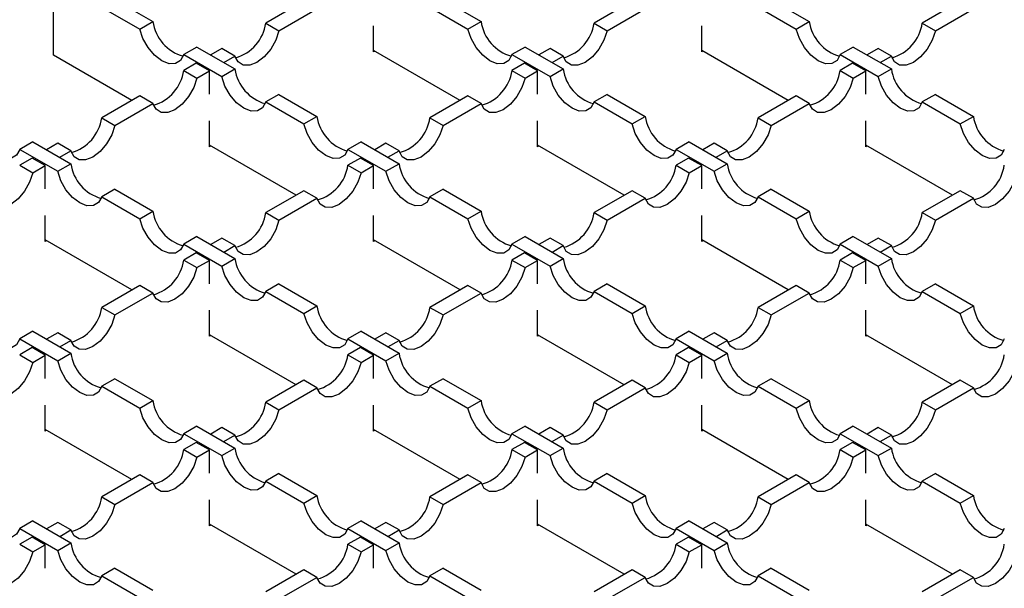
# Model space of a CAD drawing. Units: millimetres. Extents: x 0 to 420, y 0 to 297.
# Drawn here: x 254 to 280, y 142 to 157 of the extents above; entities that cross this region are included whole.
import ezdxf

# ---------------------------------------------------------------- set-up
doc = ezdxf.new("R2010")
doc.units = ezdxf.units.MM

msp = doc.modelspace()

# ---------------------------------------------------------------- linework, layer by layer
at = {"color": 7, "linetype": 'Continuous', "lineweight": 25}
for p, q in [((255.1763, 158.3585), (257.5002, 157.017)), ((254.8227, 156.1131), (254.8227, 158.1544)), ((254.8227, 158.1544), (257.1466, 156.8129)), ((261.566, 157.5672), (260.5422, 156.9761)), ((265.3152, 157.608), (266.339, 157.017)), ((270.4049, 157.5672), (269.381, 156.9761)), ((274.154, 157.608), (275.1778, 157.017)), ((279.2437, 157.5672), (278.2199, 156.9761)), ((260.8957, 156.772), (261.9196, 157.3631)), ((264.9616, 157.4039), (265.9855, 156.8129)), ((269.7346, 156.772), (270.7584, 157.3631)), ((273.8004, 157.4039), (274.8243, 156.8129)), ((278.5734, 156.772), (279.5973, 157.3631)), ((257.1466, 156.8129), (257.5002, 157.017)), ((265.9855, 156.8129), (266.339, 157.017)), ((274.8243, 156.8129), (275.1778, 157.017)), ((260.5422, 156.9761), (260.8957, 156.772)), ((263.4406, 156.1998), (263.4406, 156.8997)), ((269.381, 156.9761), (269.7346, 156.772)), ((272.2794, 156.1998), (272.2794, 156.8997)), ((278.2199, 156.9761), (278.5734, 156.772)), ((258.686, 156.3324), (258.3325, 156.1283)), ((258.686, 156.3324), (259.7099, 155.7413)), ((259.3563, 156.2915), (259.0565, 156.1185)), ((259.7099, 156.0874), (259.3563, 156.2915)), ((265.7738, 154.8937), (263.4406, 156.2406)), ((263.476, 156.2202), (263.4406, 156.1998)), ((267.5249, 156.3324), (267.1713, 156.1283)), ((267.5249, 156.3324), (268.5487, 155.7413)), ((268.1952, 156.2915), (267.8954, 156.1185)), ((268.5487, 156.0874), (268.1952, 156.2915)), ((274.6126, 154.8937), (272.2794, 156.2406)), ((272.3148, 156.2202), (272.2794, 156.1998)), ((276.3637, 156.3324), (276.0101, 156.1283)), ((276.3637, 156.3324), (277.3876, 155.7413)), ((277.034, 156.2915), (276.7342, 156.1185)), ((277.3876, 156.0874), (277.034, 156.2915)), ((256.9349, 154.8937), (254.8227, 156.1131)), ((258.3325, 156.1283), (259.3563, 155.5372)), ((259.4101, 155.9144), (259.7099, 156.0874)), ((267.1713, 156.1283), (268.1952, 155.5372)), ((268.2489, 155.9144), (268.5487, 156.0874)), ((276.0101, 156.1283), (277.034, 155.5372)), ((277.0878, 155.9144), (277.3876, 156.0874)), ((258.6676, 155.894), (258.3325, 155.7005)), ((258.3325, 155.7005), (258.686, 155.4964)), ((259.0212, 155.6899), (258.6676, 155.894)), ((258.686, 155.4964), (259.0212, 155.6899)), ((259.0212, 155.0614), (259.0212, 155.6899)), ((259.3563, 155.5372), (259.7099, 155.7413)), ((267.5065, 155.894), (267.1713, 155.7005)), ((267.1713, 155.7005), (267.5249, 155.4964)), ((267.86, 155.6899), (267.5065, 155.894)), ((267.5249, 155.4964), (267.86, 155.6899)), ((267.86, 155.0614), (267.86, 155.6899)), ((268.1952, 155.5372), (268.5487, 155.7413)), ((276.3453, 155.894), (276.0101, 155.7005)), ((276.0101, 155.7005), (276.3637, 155.4964)), ((276.6989, 155.6899), (276.3453, 155.894)), ((276.3637, 155.4964), (276.6989, 155.6899)), ((276.6989, 155.0614), (276.6989, 155.6899)), ((277.034, 155.5372), (277.3876, 155.7413)), ((257.1466, 155.0159), (256.1228, 154.4249)), ((257.5002, 154.8118), (257.1466, 155.0159)), ((260.8957, 155.0567), (260.5422, 154.8526)), ((260.8957, 155.0567), (261.9196, 154.4657)), ((265.9855, 155.0159), (264.9616, 154.4249)), ((266.339, 154.8118), (265.9855, 155.0159)), ((269.7346, 155.0567), (269.381, 154.8526)), ((269.7346, 155.0567), (270.7584, 154.4657)), ((274.8243, 155.0159), (273.8004, 154.4249)), ((275.1778, 154.8118), (274.8243, 155.0159)), ((278.5734, 155.0567), (278.2199, 154.8526)), ((278.5734, 155.0567), (279.5973, 154.4657)), ((256.4763, 154.2207), (257.5002, 154.8118)), ((260.5422, 154.8526), (261.566, 154.2616)), ((265.3152, 154.2207), (266.339, 154.8118)), ((269.381, 154.8526), (270.4049, 154.2616)), ((274.154, 154.2207), (275.1778, 154.8118)), ((278.2199, 154.8526), (279.2437, 154.2616)), ((256.1228, 154.4249), (256.4763, 154.2207)), ((259.0212, 153.6485), (259.0212, 154.3484)), ((261.566, 154.2616), (261.9196, 154.4657)), ((264.9616, 154.4249), (265.3152, 154.2207)), ((267.86, 153.6485), (267.86, 154.3484)), ((270.4049, 154.2616), (270.7584, 154.4657)), ((273.8004, 154.4249), (274.154, 154.2207)), ((276.6989, 153.6485), (276.6989, 154.3484)), ((279.2437, 154.2616), (279.5973, 154.4657)), ((254.2666, 153.7811), (253.9131, 153.577)), ((253.9131, 153.577), (254.9369, 152.9859)), ((254.2666, 153.7811), (255.2905, 153.19)), ((254.9369, 153.7403), (254.6371, 153.5672)), ((255.2905, 153.5362), (254.9369, 153.7403)), ((254.9907, 153.3631), (255.2905, 153.5362)), ((261.3544, 152.3424), (259.0212, 153.6893)), ((259.0565, 153.6689), (259.0212, 153.6485)), ((263.1055, 153.7811), (262.7519, 153.577)), ((262.7519, 153.577), (263.7758, 152.9859)), ((263.1055, 153.7811), (264.1293, 153.19)), ((263.7758, 153.7403), (263.476, 153.5672)), ((264.1293, 153.5362), (263.7758, 153.7403)), ((263.8295, 153.3631), (264.1293, 153.5362)), ((270.1932, 152.3424), (267.86, 153.6893)), ((267.8954, 153.6689), (267.86, 153.6485)), ((271.9443, 153.7811), (271.5907, 153.577)), ((271.5907, 153.577), (272.6146, 152.9859)), ((271.9443, 153.7811), (272.9681, 153.19)), ((272.6146, 153.7403), (272.3148, 153.5672)), ((272.9681, 153.5362), (272.6146, 153.7403)), ((272.6684, 153.3631), (272.9681, 153.5362)), ((279.032, 152.3424), (276.6989, 153.6893)), ((276.7342, 153.6689), (276.6989, 153.6485)), ((254.2482, 153.3427), (253.9131, 153.1492)), ((254.6018, 153.1386), (254.2482, 153.3427)), ((263.087, 153.3427), (262.7519, 153.1492)), ((263.4406, 153.1386), (263.087, 153.3427)), ((271.9259, 153.3427), (271.5907, 153.1492)), ((272.2794, 153.1386), (271.9259, 153.3427)), ((253.9131, 153.1492), (254.2666, 152.9451)), ((254.2666, 152.9451), (254.6018, 153.1386)), ((254.6018, 152.5101), (254.6018, 153.1386)), ((254.9369, 152.9859), (255.2905, 153.19)), ((262.7519, 153.1492), (263.1055, 152.9451)), ((263.1055, 152.9451), (263.4406, 153.1386)), ((263.4406, 152.5101), (263.4406, 153.1386)), ((263.7758, 152.9859), (264.1293, 153.19)), ((271.5907, 153.1492), (271.9443, 152.9451)), ((271.9443, 152.9451), (272.2794, 153.1386)), ((272.2794, 152.5101), (272.2794, 153.1386)), ((272.6146, 152.9859), (272.9681, 153.19)), ((256.4763, 152.5055), (256.1228, 152.3014)), ((256.4763, 152.5055), (257.5002, 151.9144)), ((265.3152, 152.5055), (264.9616, 152.3014)), ((265.3152, 152.5055), (266.339, 151.9144)), ((274.154, 152.5055), (273.8004, 152.3014)), ((274.154, 152.5055), (275.1778, 151.9144)), ((256.1228, 152.3014), (257.1466, 151.7103)), ((261.566, 152.4646), (260.5422, 151.8736)), ((260.8957, 151.6695), (261.9196, 152.2605)), ((261.9196, 152.2605), (261.566, 152.4646)), ((264.9616, 152.3014), (265.9855, 151.7103)), ((270.4049, 152.4646), (269.381, 151.8736)), ((269.7346, 151.6695), (270.7584, 152.2605)), ((270.7584, 152.2605), (270.4049, 152.4646)), ((273.8004, 152.3014), (274.8243, 151.7103)), ((279.2437, 152.4646), (278.2199, 151.8736)), ((278.5734, 151.6695), (279.5973, 152.2605)), ((279.5973, 152.2605), (279.2437, 152.4646)), ((254.6018, 151.0972), (254.6018, 151.7972)), ((257.1466, 151.7103), (257.5002, 151.9144)), ((260.5422, 151.8736), (260.8957, 151.6695)), ((263.4406, 151.0972), (263.4406, 151.7972)), ((265.9855, 151.7103), (266.339, 151.9144)), ((269.381, 151.8736), (269.7346, 151.6695)), ((272.2794, 151.0972), (272.2794, 151.7972)), ((274.8243, 151.7103), (275.1778, 151.9144)), ((278.2199, 151.8736), (278.5734, 151.6695)), ((258.686, 151.2298), (258.3325, 151.0257)), ((258.686, 151.2298), (259.7099, 150.6388)), ((259.3563, 151.189), (259.0565, 151.0159)), ((259.7099, 150.9849), (259.3563, 151.189)), ((267.5249, 151.2298), (267.1713, 151.0257)), ((267.5249, 151.2298), (268.5487, 150.6388)), ((268.1952, 151.189), (267.8954, 151.0159)), ((268.5487, 150.9849), (268.1952, 151.189)), ((276.3637, 151.2298), (276.0101, 151.0257)), ((276.3637, 151.2298), (277.3876, 150.6388)), ((277.034, 151.189), (276.7342, 151.0159)), ((277.3876, 150.9849), (277.034, 151.189)), ((256.9349, 149.7912), (254.6018, 151.1381)), ((254.6371, 151.1177), (254.6018, 151.0972)), ((258.3325, 151.0257), (259.3563, 150.4347)), ((259.4101, 150.8118), (259.7099, 150.9849)), ((265.7738, 149.7912), (263.4406, 151.1381)), ((263.476, 151.1177), (263.4406, 151.0972)), ((267.1713, 151.0257), (268.1952, 150.4347)), ((268.2489, 150.8118), (268.5487, 150.9849)), ((274.6126, 149.7912), (272.2794, 151.1381)), ((272.3148, 151.1177), (272.2794, 151.0972)), ((276.0101, 151.0257), (277.034, 150.4347)), ((277.0878, 150.8118), (277.3876, 150.9849)), ((258.6676, 150.7914), (258.3325, 150.5979)), ((259.0212, 150.5873), (258.6676, 150.7914)), ((259.3563, 150.4347), (259.7099, 150.6388)), ((267.5065, 150.7914), (267.1713, 150.5979)), ((267.86, 150.5873), (267.5065, 150.7914)), ((268.1952, 150.4347), (268.5487, 150.6388)), ((276.3453, 150.7914), (276.0101, 150.5979)), ((276.6989, 150.5873), (276.3453, 150.7914)), ((277.034, 150.4347), (277.3876, 150.6388)), ((258.3325, 150.5979), (258.686, 150.3938)), ((258.686, 150.3938), (259.0212, 150.5873)), ((259.0212, 149.9588), (259.0212, 150.5873)), ((267.1713, 150.5979), (267.5249, 150.3938)), ((267.5249, 150.3938), (267.86, 150.5873)), ((267.86, 149.9588), (267.86, 150.5873)), ((276.0101, 150.5979), (276.3637, 150.3938)), ((276.3637, 150.3938), (276.6989, 150.5873)), ((276.6989, 149.9588), (276.6989, 150.5873)), ((257.1466, 149.9134), (256.1228, 149.3223)), ((257.5002, 149.7093), (257.1466, 149.9134)), ((260.8957, 149.9542), (260.5422, 149.7501)), ((260.8957, 149.9542), (261.9196, 149.3631)), ((265.9855, 149.9134), (264.9616, 149.3223)), ((266.339, 149.7093), (265.9855, 149.9134)), ((269.7346, 149.9542), (269.381, 149.7501)), ((269.7346, 149.9542), (270.7584, 149.3631)), ((274.8243, 149.9134), (273.8004, 149.3223)), ((275.1778, 149.7093), (274.8243, 149.9134)), ((278.5734, 149.9542), (278.2199, 149.7501)), ((278.5734, 149.9542), (279.5973, 149.3631)), ((256.4763, 149.1182), (257.5002, 149.7093)), ((260.5422, 149.7501), (261.566, 149.159)), ((265.3152, 149.1182), (266.339, 149.7093)), ((269.381, 149.7501), (270.4049, 149.159)), ((274.154, 149.1182), (275.1778, 149.7093)), ((278.2199, 149.7501), (279.2437, 149.159)), ((256.1228, 149.3223), (256.4763, 149.1182)), ((261.566, 149.159), (261.9196, 149.3631)), ((264.9616, 149.3223), (265.3152, 149.1182)), ((270.4049, 149.159), (270.7584, 149.3631)), ((273.8004, 149.3223), (274.154, 149.1182)), ((279.2437, 149.159), (279.5973, 149.3631)), ((259.0212, 148.546), (259.0212, 149.2459)), ((267.86, 148.546), (267.86, 149.2459)), ((276.6989, 148.546), (276.6989, 149.2459)), ((254.2666, 148.6785), (253.9131, 148.4744)), ((254.2666, 148.6785), (255.2905, 148.0875)), ((254.9369, 148.6377), (254.6371, 148.4647)), ((255.2905, 148.4336), (254.9369, 148.6377)), ((261.3544, 147.2399), (259.0212, 148.5868)), ((259.0565, 148.5664), (259.0212, 148.546)), ((263.1055, 148.6785), (262.7519, 148.4744)), ((263.1055, 148.6785), (264.1293, 148.0875)), ((263.7758, 148.6377), (263.476, 148.4647)), ((264.1293, 148.4336), (263.7758, 148.6377)), ((270.1932, 147.2399), (267.86, 148.5868)), ((267.8954, 148.5664), (267.86, 148.546)), ((271.9443, 148.6785), (271.5907, 148.4744)), ((271.9443, 148.6785), (272.9681, 148.0875)), ((272.6146, 148.6377), (272.3148, 148.4647)), ((272.9681, 148.4336), (272.6146, 148.6377)), ((279.032, 147.2399), (276.6989, 148.5868)), ((276.7342, 148.5664), (276.6989, 148.546)), ((253.9131, 148.4744), (254.9369, 147.8834)), ((254.2482, 148.2401), (253.9131, 148.0467)), ((254.6018, 148.036), (254.2482, 148.2401)), ((254.9907, 148.2606), (255.2905, 148.4336)), ((262.7519, 148.4744), (263.7758, 147.8834)), ((263.087, 148.2401), (262.7519, 148.0467)), ((263.4406, 148.036), (263.087, 148.2401)), ((263.8295, 148.2606), (264.1293, 148.4336)), ((271.5907, 148.4744), (272.6146, 147.8834)), ((271.9259, 148.2401), (271.5907, 148.0467)), ((272.2794, 148.036), (271.9259, 148.2401)), ((272.6684, 148.2606), (272.9681, 148.4336)), ((253.9131, 148.0467), (254.2666, 147.8426)), ((254.2666, 147.8426), (254.6018, 148.036)), ((254.6018, 147.4076), (254.6018, 148.036)), ((254.9369, 147.8834), (255.2905, 148.0875)), ((262.7519, 148.0467), (263.1055, 147.8426)), ((263.1055, 147.8426), (263.4406, 148.036)), ((263.4406, 147.4076), (263.4406, 148.036)), ((263.7758, 147.8834), (264.1293, 148.0875)), ((271.5907, 148.0467), (271.9443, 147.8426)), ((271.9443, 147.8426), (272.2794, 148.036)), ((272.2794, 147.4076), (272.2794, 148.036)), ((272.6146, 147.8834), (272.9681, 148.0875)), ((256.4763, 147.4029), (256.1228, 147.1988)), ((256.1228, 147.1988), (257.1466, 146.6077)), ((256.4763, 147.4029), (257.5002, 146.8119)), ((261.566, 147.3621), (260.5422, 146.771)), ((261.9196, 147.158), (261.566, 147.3621)), ((265.3152, 147.4029), (264.9616, 147.1988)), ((264.9616, 147.1988), (265.9855, 146.6077)), ((265.3152, 147.4029), (266.339, 146.8119)), ((270.4049, 147.3621), (269.381, 146.771)), ((270.7584, 147.158), (270.4049, 147.3621)), ((274.154, 147.4029), (273.8004, 147.1988)), ((273.8004, 147.1988), (274.8243, 146.6077)), ((274.154, 147.4029), (275.1778, 146.8119)), ((279.2437, 147.3621), (278.2199, 146.771)), ((279.5973, 147.158), (279.2437, 147.3621)), ((260.8957, 146.5669), (261.9196, 147.158)), ((269.7346, 146.5669), (270.7584, 147.158)), ((278.5734, 146.5669), (279.5973, 147.158)), ((254.6018, 145.9947), (254.6018, 146.6946)), ((257.1466, 146.6077), (257.5002, 146.8119)), ((260.5422, 146.771), (260.8957, 146.5669)), ((263.4406, 145.9947), (263.4406, 146.6946)), ((265.9855, 146.6077), (266.339, 146.8119)), ((269.381, 146.771), (269.7346, 146.5669)), ((272.2794, 145.9947), (272.2794, 146.6946)), ((274.8243, 146.6077), (275.1778, 146.8119)), ((278.2199, 146.771), (278.5734, 146.5669)), ((258.686, 146.1273), (258.3325, 145.9232)), ((258.686, 146.1273), (259.7099, 145.5362)), ((267.5249, 146.1273), (267.1713, 145.9232)), ((267.5249, 146.1273), (268.5487, 145.5362)), ((276.3637, 146.1273), (276.0101, 145.9232)), ((276.3637, 146.1273), (277.3876, 145.5362)), ((256.9349, 144.6886), (254.6018, 146.0355)), ((254.6371, 146.0151), (254.6018, 145.9947)), ((258.3325, 145.9232), (259.3563, 145.3321)), ((259.3563, 146.0864), (259.0565, 145.9134)), ((259.7099, 145.8823), (259.3563, 146.0864)), ((259.4101, 145.7093), (259.7099, 145.8823)), ((265.7738, 144.6886), (263.4406, 146.0355)), ((263.476, 146.0151), (263.4406, 145.9947)), ((267.1713, 145.9232), (268.1952, 145.3321)), ((268.1952, 146.0864), (267.8954, 145.9134)), ((268.5487, 145.8823), (268.1952, 146.0864)), ((268.2489, 145.7093), (268.5487, 145.8823)), ((274.6126, 144.6886), (272.2794, 146.0355)), ((272.3148, 146.0151), (272.2794, 145.9947)), ((276.0101, 145.9232), (277.034, 145.3321)), ((277.034, 146.0864), (276.7342, 145.9134)), ((277.3876, 145.8823), (277.034, 146.0864)), ((277.0878, 145.7093), (277.3876, 145.8823)), ((258.6676, 145.6889), (258.3325, 145.4954)), ((259.0212, 145.4848), (258.6676, 145.6889)), ((267.5065, 145.6889), (267.1713, 145.4954)), ((267.86, 145.4848), (267.5065, 145.6889)), ((276.3453, 145.6889), (276.0101, 145.4954)), ((276.6989, 145.4848), (276.3453, 145.6889)), ((258.3325, 145.4954), (258.686, 145.2913)), ((258.686, 145.2913), (259.0212, 145.4848)), ((259.0212, 144.8563), (259.0212, 145.4848)), ((259.3563, 145.3321), (259.7099, 145.5362)), ((267.1713, 145.4954), (267.5249, 145.2913)), ((267.5249, 145.2913), (267.86, 145.4848)), ((267.86, 144.8563), (267.86, 145.4848)), ((268.1952, 145.3321), (268.5487, 145.5362)), ((276.0101, 145.4954), (276.3637, 145.2913)), ((276.3637, 145.2913), (276.6989, 145.4848)), ((276.6989, 144.8563), (276.6989, 145.4848)), ((277.034, 145.3321), (277.3876, 145.5362)), ((257.1466, 144.8108), (256.1228, 144.2197)), ((257.5002, 144.6067), (257.1466, 144.8108)), ((260.8957, 144.8516), (260.5422, 144.6475)), ((260.8957, 144.8516), (261.9196, 144.2606)), ((265.9855, 144.8108), (264.9616, 144.2197)), ((266.339, 144.6067), (265.9855, 144.8108)), ((269.7346, 144.8516), (269.381, 144.6475)), ((269.7346, 144.8516), (270.7584, 144.2606)), ((274.8243, 144.8108), (273.8004, 144.2197)), ((275.1778, 144.6067), (274.8243, 144.8108)), ((278.5734, 144.8516), (278.2199, 144.6475)), ((278.5734, 144.8516), (279.5973, 144.2606)), ((256.4763, 144.0156), (257.5002, 144.6067)), ((260.5422, 144.6475), (261.566, 144.0565)), ((265.3152, 144.0156), (266.339, 144.6067)), ((269.381, 144.6475), (270.4049, 144.0565)), ((274.154, 144.0156), (275.1778, 144.6067)), ((278.2199, 144.6475), (279.2437, 144.0565)), ((261.566, 144.0565), (261.9196, 144.2606)), ((270.4049, 144.0565), (270.7584, 144.2606)), ((279.2437, 144.0565), (279.5973, 144.2606)), ((256.1228, 144.2197), (256.4763, 144.0156)), ((259.0212, 143.4434), (259.0212, 144.1433)), ((264.9616, 144.2197), (265.3152, 144.0156)), ((267.86, 143.4434), (267.86, 144.1433)), ((273.8004, 144.2197), (274.154, 144.0156)), ((276.6989, 143.4434), (276.6989, 144.1433)), ((254.2666, 143.576), (253.9131, 143.3719)), ((254.2666, 143.576), (255.2905, 142.9849)), ((254.9369, 143.5352), (254.6371, 143.3621)), ((255.2905, 143.3311), (254.9369, 143.5352)), ((261.3544, 142.1373), (259.0212, 143.4842)), ((259.0565, 143.4638), (259.0212, 143.4434)), ((263.1055, 143.576), (262.7519, 143.3719)), ((263.1055, 143.576), (264.1293, 142.9849)), ((263.7758, 143.5352), (263.476, 143.3621)), ((264.1293, 143.3311), (263.7758, 143.5352)), ((270.1932, 142.1373), (267.86, 143.4842)), ((267.8954, 143.4638), (267.86, 143.4434)), ((271.9443, 143.576), (271.5907, 143.3719)), ((271.9443, 143.576), (272.9681, 142.9849)), ((272.6146, 143.5352), (272.3148, 143.3621)), ((272.9681, 143.3311), (272.6146, 143.5352)), ((279.032, 142.1373), (276.6989, 143.4842)), ((276.7342, 143.4638), (276.6989, 143.4434)), ((253.9131, 143.3719), (254.9369, 142.7808)), ((254.9907, 143.158), (255.2905, 143.3311)), ((262.7519, 143.3719), (263.7758, 142.7808)), ((263.8295, 143.158), (264.1293, 143.3311)), ((271.5907, 143.3719), (272.6146, 142.7808)), ((272.6684, 143.158), (272.9681, 143.3311)), ((254.2482, 143.1376), (253.9131, 142.9441)), ((253.9131, 142.9441), (254.2666, 142.74)), ((254.6018, 142.9335), (254.2482, 143.1376)), ((254.2666, 142.74), (254.6018, 142.9335)), ((254.6018, 142.305), (254.6018, 142.9335)), ((254.9369, 142.7808), (255.2905, 142.9849)), ((263.087, 143.1376), (262.7519, 142.9441)), ((262.7519, 142.9441), (263.1055, 142.74)), ((263.4406, 142.9335), (263.087, 143.1376)), ((263.1055, 142.74), (263.4406, 142.9335)), ((263.4406, 142.305), (263.4406, 142.9335)), ((263.7758, 142.7808), (264.1293, 142.9849)), ((271.9259, 143.1376), (271.5907, 142.9441)), ((271.5907, 142.9441), (271.9443, 142.74)), ((272.2794, 142.9335), (271.9259, 143.1376)), ((271.9443, 142.74), (272.2794, 142.9335)), ((272.2794, 142.305), (272.2794, 142.9335)), ((272.6146, 142.7808), (272.9681, 142.9849)), ((256.4763, 142.3004), (256.1228, 142.0963)), ((256.4763, 142.3004), (257.5002, 141.7093)), ((261.566, 142.2595), (260.5422, 141.6685)), ((261.9196, 142.0554), (261.566, 142.2595)), ((265.3152, 142.3004), (264.9616, 142.0963)), ((265.3152, 142.3004), (266.339, 141.7093)), ((270.4049, 142.2595), (269.381, 141.6685)), ((270.7584, 142.0554), (270.4049, 142.2595)), ((274.154, 142.3004), (273.8004, 142.0963)), ((274.154, 142.3004), (275.1778, 141.7093)), ((279.2437, 142.2595), (278.2199, 141.6685)), ((279.5973, 142.0554), (279.2437, 142.2595)), ((256.1228, 142.0963), (257.1466, 141.5052)), ((260.8957, 141.4644), (261.9196, 142.0554)), ((264.9616, 142.0963), (265.9855, 141.5052)), ((269.7346, 141.4644), (270.7584, 142.0554)), ((273.8004, 142.0963), (274.8243, 141.5052)), ((278.5734, 141.4644), (279.5973, 142.0554))]:
    msp.add_line(p, q, dxfattribs=at)
at = {"color": 7, "linetype": 'Continuous', "lineweight": 25, "flags": 128}
for points in [[(258.3325, 156.1283), (258.2467, 155.9726), (258.1093, 155.8884), (257.9343, 155.8841), (257.7396, 155.9602), (257.5448, 156.109), (257.3698, 156.3153), (257.2324, 156.5581), (257.1466, 156.8129)], [(260.8957, 156.772), (260.8099, 156.5173), (260.6726, 156.2745), (260.4976, 156.0682), (260.3028, 155.9194), (260.108, 155.8433), (259.9331, 155.8476), (259.7957, 155.9318), (259.7099, 156.0874)], [(267.1713, 156.1283), (267.0855, 155.9726), (266.9481, 155.8884), (266.7732, 155.8841), (266.5784, 155.9602), (266.3836, 156.109), (266.2086, 156.3153), (266.0713, 156.5581), (265.9855, 156.8129)], [(269.7346, 156.772), (269.6488, 156.5173), (269.5114, 156.2745), (269.3364, 156.0682), (269.1416, 155.9194), (268.9469, 155.8433), (268.7719, 155.8476), (268.6345, 155.9318), (268.5487, 156.0874)], [(276.0101, 156.1283), (275.9243, 155.9726), (275.787, 155.8884), (275.612, 155.8841), (275.4172, 155.9602), (275.2224, 156.109), (275.0475, 156.3153), (274.9101, 156.5581), (274.8243, 156.8129)], [(278.5734, 156.772), (278.4876, 156.5173), (278.3502, 156.2745), (278.1753, 156.0682), (277.9805, 155.9194), (277.7857, 155.8433), (277.6107, 155.8476), (277.4734, 155.9318), (277.3876, 156.0874)], [(258.686, 155.4964), (258.6002, 155.2417), (258.4629, 154.9988), (258.2879, 154.7925), (258.0931, 154.6438), (257.8983, 154.5676), (257.7234, 154.5719), (257.586, 154.6562), (257.5002, 154.8118)], [(260.5422, 154.8526), (260.4564, 154.697), (260.319, 154.6128), (260.144, 154.6085), (259.9493, 154.6846), (259.7545, 154.8334), (259.5795, 155.0397), (259.4421, 155.2825), (259.3563, 155.5372)], [(267.5249, 155.4964), (267.4391, 155.2417), (267.3017, 154.9988), (267.1267, 154.7925), (266.9319, 154.6438), (266.7372, 154.5676), (266.5622, 154.5719), (266.4248, 154.6562), (266.339, 154.8118)], [(269.381, 154.8526), (269.2952, 154.697), (269.1579, 154.6128), (268.9829, 154.6085), (268.7881, 154.6846), (268.5933, 154.8334), (268.4183, 155.0397), (268.281, 155.2825), (268.1952, 155.5372)], [(276.3637, 155.4964), (276.2779, 155.2417), (276.1405, 154.9988), (275.9656, 154.7925), (275.7708, 154.6438), (275.576, 154.5676), (275.401, 154.5719), (275.2636, 154.6562), (275.1778, 154.8118)], [(278.2199, 154.8526), (278.1341, 154.697), (277.9967, 154.6128), (277.8217, 154.6085), (277.6269, 154.6846), (277.4321, 154.8334), (277.2572, 155.0397), (277.1198, 155.2825), (277.034, 155.5372)], [(253.9131, 153.577), (253.8273, 153.4214), (253.6899, 153.3371), (253.5149, 153.3328), (253.3201, 153.4089), (253.1254, 153.5577), (252.9504, 153.764), (252.813, 154.0069), (252.7272, 154.2616)], [(256.4763, 154.2207), (256.3905, 153.966), (256.2532, 153.7232), (256.0782, 153.5169), (255.8834, 153.3681), (255.6886, 153.292), (255.5136, 153.2963), (255.3763, 153.3805), (255.2905, 153.5362)], [(262.7519, 153.577), (262.6661, 153.4214), (262.5287, 153.3371), (262.3538, 153.3328), (262.159, 153.4089), (261.9642, 153.5577), (261.7892, 153.764), (261.6518, 154.0069), (261.566, 154.2616)], [(265.3152, 154.2207), (265.2294, 153.966), (265.092, 153.7232), (264.917, 153.5169), (264.7222, 153.3681), (264.5275, 153.292), (264.3525, 153.2963), (264.2151, 153.3805), (264.1293, 153.5362)], [(271.5907, 153.577), (271.5049, 153.4214), (271.3676, 153.3371), (271.1926, 153.3328), (270.9978, 153.4089), (270.803, 153.5577), (270.6281, 153.764), (270.4907, 154.0069), (270.4049, 154.2616)], [(274.154, 154.2207), (274.0682, 153.966), (273.9308, 153.7232), (273.7558, 153.5169), (273.5611, 153.3681), (273.3663, 153.292), (273.1913, 153.2963), (273.0539, 153.3805), (272.9681, 153.5362)], [(280.4296, 153.577), (280.3438, 153.4214), (280.2064, 153.3371), (280.0314, 153.3328), (279.8366, 153.4089), (279.6419, 153.5577), (279.4669, 153.764), (279.3295, 154.0069), (279.2437, 154.2616)], [(254.2666, 152.9451), (254.1808, 152.6904), (254.0434, 152.4476), (253.8685, 152.2413), (253.6737, 152.0925), (253.4789, 152.0164), (253.3039, 152.0206), (253.1666, 152.1049), (253.0808, 152.2605)], [(256.1228, 152.3014), (256.037, 152.1457), (255.8996, 152.0615), (255.7246, 152.0572), (255.5298, 152.1333), (255.3351, 152.2821), (255.1601, 152.4884), (255.0227, 152.7312), (254.9369, 152.9859)], [(263.1055, 152.9451), (263.0197, 152.6904), (262.8823, 152.4476), (262.7073, 152.2413), (262.5125, 152.0925), (262.3177, 152.0164), (262.1428, 152.0206), (262.0054, 152.1049), (261.9196, 152.2605)], [(264.9616, 152.3014), (264.8758, 152.1457), (264.7384, 152.0615), (264.5635, 152.0572), (264.3687, 152.1333), (264.1739, 152.2821), (263.9989, 152.4884), (263.8616, 152.7312), (263.7758, 152.9859)], [(271.9443, 152.9451), (271.8585, 152.6904), (271.7211, 152.4476), (271.5461, 152.2413), (271.3514, 152.0925), (271.1566, 152.0164), (270.9816, 152.0206), (270.8442, 152.1049), (270.7584, 152.2605)], [(273.8004, 152.3014), (273.7146, 152.1457), (273.5773, 152.0615), (273.4023, 152.0572), (273.2075, 152.1333), (273.0127, 152.2821), (272.8378, 152.4884), (272.7004, 152.7312), (272.6146, 152.9859)], [(280.7831, 152.9451), (280.6973, 152.6904), (280.5599, 152.4476), (280.385, 152.2413), (280.1902, 152.0925), (279.9954, 152.0164), (279.8204, 152.0206), (279.6831, 152.1049), (279.5973, 152.2605)], [(258.3325, 151.0257), (258.2467, 150.8701), (258.1093, 150.7858), (257.9343, 150.7816), (257.7396, 150.8577), (257.5448, 151.0064), (257.3698, 151.2127), (257.2324, 151.4556), (257.1466, 151.7103)], [(267.1713, 151.0257), (267.0855, 150.8701), (266.9481, 150.7858), (266.7732, 150.7816), (266.5784, 150.8577), (266.3836, 151.0064), (266.2086, 151.2127), (266.0713, 151.4556), (265.9855, 151.7103)], [(276.0101, 151.0257), (275.9243, 150.8701), (275.787, 150.7858), (275.612, 150.7816), (275.4172, 150.8577), (275.2224, 151.0064), (275.0475, 151.2127), (274.9101, 151.4556), (274.8243, 151.7103)], [(260.8957, 151.6695), (260.8099, 151.4148), (260.6726, 151.1719), (260.4976, 150.9656), (260.3028, 150.8168), (260.108, 150.7407), (259.9331, 150.745), (259.7957, 150.8293), (259.7099, 150.9849)], [(269.7346, 151.6695), (269.6488, 151.4148), (269.5114, 151.1719), (269.3364, 150.9656), (269.1416, 150.8168), (268.9469, 150.7407), (268.7719, 150.745), (268.6345, 150.8293), (268.5487, 150.9849)], [(278.5734, 151.6695), (278.4876, 151.4148), (278.3502, 151.1719), (278.1753, 150.9656), (277.9805, 150.8168), (277.7857, 150.7407), (277.6107, 150.745), (277.4734, 150.8293), (277.3876, 150.9849)], [(258.686, 150.3938), (258.6002, 150.1391), (258.4629, 149.8963), (258.2879, 149.69), (258.0931, 149.5412), (257.8983, 149.4651), (257.7234, 149.4694), (257.586, 149.5536), (257.5002, 149.7093)], [(260.5422, 149.7501), (260.4564, 149.5944), (260.319, 149.5102), (260.144, 149.5059), (259.9493, 149.582), (259.7545, 149.7308), (259.5795, 149.9371), (259.4421, 150.18), (259.3563, 150.4347)], [(267.5249, 150.3938), (267.4391, 150.1391), (267.3017, 149.8963), (267.1267, 149.69), (266.9319, 149.5412), (266.7372, 149.4651), (266.5622, 149.4694), (266.4248, 149.5536), (266.339, 149.7093)], [(269.381, 149.7501), (269.2952, 149.5944), (269.1579, 149.5102), (268.9829, 149.5059), (268.7881, 149.582), (268.5933, 149.7308), (268.4183, 149.9371), (268.281, 150.18), (268.1952, 150.4347)], [(276.3637, 150.3938), (276.2779, 150.1391), (276.1405, 149.8963), (275.9656, 149.69), (275.7708, 149.5412), (275.576, 149.4651), (275.401, 149.4694), (275.2636, 149.5536), (275.1778, 149.7093)], [(278.2199, 149.7501), (278.1341, 149.5944), (277.9967, 149.5102), (277.8217, 149.5059), (277.6269, 149.582), (277.4321, 149.7308), (277.2572, 149.9371), (277.1198, 150.18), (277.034, 150.4347)], [(253.9131, 148.4744), (253.8273, 148.3188), (253.6899, 148.2346), (253.5149, 148.2303), (253.3201, 148.3064), (253.1254, 148.4552), (252.9504, 148.6615), (252.813, 148.9043), (252.7272, 149.159)], [(256.4763, 149.1182), (256.3905, 148.8635), (256.2532, 148.6206), (256.0782, 148.4143), (255.8834, 148.2656), (255.6886, 148.1895), (255.5136, 148.1937), (255.3763, 148.278), (255.2905, 148.4336)], [(262.7519, 148.4744), (262.6661, 148.3188), (262.5287, 148.2346), (262.3538, 148.2303), (262.159, 148.3064), (261.9642, 148.4552), (261.7892, 148.6615), (261.6518, 148.9043), (261.566, 149.159)], [(265.3152, 149.1182), (265.2294, 148.8635), (265.092, 148.6206), (264.917, 148.4143), (264.7222, 148.2656), (264.5275, 148.1895), (264.3525, 148.1937), (264.2151, 148.278), (264.1293, 148.4336)], [(271.5907, 148.4744), (271.5049, 148.3188), (271.3676, 148.2346), (271.1926, 148.2303), (270.9978, 148.3064), (270.803, 148.4552), (270.6281, 148.6615), (270.4907, 148.9043), (270.4049, 149.159)], [(274.154, 149.1182), (274.0682, 148.8635), (273.9308, 148.6206), (273.7558, 148.4143), (273.5611, 148.2656), (273.3663, 148.1895), (273.1913, 148.1937), (273.0539, 148.278), (272.9681, 148.4336)], [(280.4296, 148.4744), (280.3438, 148.3188), (280.2064, 148.2346), (280.0314, 148.2303), (279.8366, 148.3064), (279.6419, 148.4552), (279.4669, 148.6615), (279.3295, 148.9043), (279.2437, 149.159)], [(254.2666, 147.8426), (254.1808, 147.5879), (254.0434, 147.345), (253.8685, 147.1387), (253.6737, 146.9899), (253.4789, 146.9138), (253.3039, 146.9181), (253.1666, 147.0023), (253.0808, 147.158)], [(256.1228, 147.1988), (256.037, 147.0432), (255.8996, 146.9589), (255.7246, 146.9546), (255.5298, 147.0308), (255.3351, 147.1795), (255.1601, 147.3858), (255.0227, 147.6287), (254.9369, 147.8834)], [(263.1055, 147.8426), (263.0197, 147.5879), (262.8823, 147.345), (262.7073, 147.1387), (262.5125, 146.9899), (262.3177, 146.9138), (262.1428, 146.9181), (262.0054, 147.0023), (261.9196, 147.158)], [(264.9616, 147.1988), (264.8758, 147.0432), (264.7384, 146.9589), (264.5635, 146.9546), (264.3687, 147.0308), (264.1739, 147.1795), (263.9989, 147.3858), (263.8616, 147.6287), (263.7758, 147.8834)], [(271.9443, 147.8426), (271.8585, 147.5879), (271.7211, 147.345), (271.5461, 147.1387), (271.3514, 146.9899), (271.1566, 146.9138), (270.9816, 146.9181), (270.8442, 147.0023), (270.7584, 147.158)], [(273.8004, 147.1988), (273.7146, 147.0432), (273.5773, 146.9589), (273.4023, 146.9546), (273.2075, 147.0308), (273.0127, 147.1795), (272.8378, 147.3858), (272.7004, 147.6287), (272.6146, 147.8834)], [(280.7831, 147.8426), (280.6973, 147.5879), (280.5599, 147.345), (280.385, 147.1387), (280.1902, 146.9899), (279.9954, 146.9138), (279.8204, 146.9181), (279.6831, 147.0023), (279.5973, 147.158)], [(258.3325, 145.9232), (258.2467, 145.7675), (258.1093, 145.6833), (257.9343, 145.679), (257.7396, 145.7551), (257.5448, 145.9039), (257.3698, 146.1102), (257.2324, 146.353), (257.1466, 146.6077)], [(260.8957, 146.5669), (260.8099, 146.3122), (260.6726, 146.0694), (260.4976, 145.8631), (260.3028, 145.7143), (260.108, 145.6382), (259.9331, 145.6425), (259.7957, 145.7267), (259.7099, 145.8823)], [(267.1713, 145.9232), (267.0855, 145.7675), (266.9481, 145.6833), (266.7732, 145.679), (266.5784, 145.7551), (266.3836, 145.9039), (266.2086, 146.1102), (266.0713, 146.353), (265.9855, 146.6077)], [(269.7346, 146.5669), (269.6488, 146.3122), (269.5114, 146.0694), (269.3364, 145.8631), (269.1416, 145.7143), (268.9469, 145.6382), (268.7719, 145.6425), (268.6345, 145.7267), (268.5487, 145.8823)], [(276.0101, 145.9232), (275.9243, 145.7675), (275.787, 145.6833), (275.612, 145.679), (275.4172, 145.7551), (275.2224, 145.9039), (275.0475, 146.1102), (274.9101, 146.353), (274.8243, 146.6077)], [(278.5734, 146.5669), (278.4876, 146.3122), (278.3502, 146.0694), (278.1753, 145.8631), (277.9805, 145.7143), (277.7857, 145.6382), (277.6107, 145.6425), (277.4734, 145.7267), (277.3876, 145.8823)], [(260.5422, 144.6475), (260.4564, 144.4919), (260.319, 144.4076), (260.144, 144.4034), (259.9493, 144.4795), (259.7545, 144.6283), (259.5795, 144.8346), (259.4421, 145.0774), (259.3563, 145.3321)], [(269.381, 144.6475), (269.2952, 144.4919), (269.1579, 144.4076), (268.9829, 144.4034), (268.7881, 144.4795), (268.5933, 144.6283), (268.4183, 144.8346), (268.281, 145.0774), (268.1952, 145.3321)], [(278.2199, 144.6475), (278.1341, 144.4919), (277.9967, 144.4076), (277.8217, 144.4034), (277.6269, 144.4795), (277.4321, 144.6283), (277.2572, 144.8346), (277.1198, 145.0774), (277.034, 145.3321)], [(258.686, 145.2913), (258.6002, 145.0366), (258.4629, 144.7937), (258.2879, 144.5874), (258.0931, 144.4387), (257.8983, 144.3625), (257.7234, 144.3668), (257.586, 144.4511), (257.5002, 144.6067)], [(267.5249, 145.2913), (267.4391, 145.0366), (267.3017, 144.7937), (267.1267, 144.5874), (266.9319, 144.4387), (266.7372, 144.3625), (266.5622, 144.3668), (266.4248, 144.4511), (266.339, 144.6067)], [(276.3637, 145.2913), (276.2779, 145.0366), (276.1405, 144.7937), (275.9656, 144.5874), (275.7708, 144.4387), (275.576, 144.3625), (275.401, 144.3668), (275.2636, 144.4511), (275.1778, 144.6067)], [(253.9131, 143.3719), (253.8273, 143.2163), (253.6899, 143.132), (253.5149, 143.1277), (253.3201, 143.2038), (253.1254, 143.3526), (252.9504, 143.5589), (252.813, 143.8018), (252.7272, 144.0565)], [(256.4763, 144.0156), (256.3905, 143.7609), (256.2532, 143.5181), (256.0782, 143.3118), (255.8834, 143.163), (255.6886, 143.0869), (255.5136, 143.0912), (255.3763, 143.1754), (255.2905, 143.3311)], [(262.7519, 143.3719), (262.6661, 143.2163), (262.5287, 143.132), (262.3538, 143.1277), (262.159, 143.2038), (261.9642, 143.3526), (261.7892, 143.5589), (261.6518, 143.8018), (261.566, 144.0565)], [(265.3152, 144.0156), (265.2294, 143.7609), (265.092, 143.5181), (264.917, 143.3118), (264.7222, 143.163), (264.5275, 143.0869), (264.3525, 143.0912), (264.2151, 143.1754), (264.1293, 143.3311)], [(271.5907, 143.3719), (271.5049, 143.2163), (271.3676, 143.132), (271.1926, 143.1277), (270.9978, 143.2038), (270.803, 143.3526), (270.6281, 143.5589), (270.4907, 143.8018), (270.4049, 144.0565)], [(274.154, 144.0156), (274.0682, 143.7609), (273.9308, 143.5181), (273.7558, 143.3118), (273.5611, 143.163), (273.3663, 143.0869), (273.1913, 143.0912), (273.0539, 143.1754), (272.9681, 143.3311)], [(280.4296, 143.3719), (280.3438, 143.2163), (280.2064, 143.132), (280.0314, 143.1277), (279.8366, 143.2038), (279.6419, 143.3526), (279.4669, 143.5589), (279.3295, 143.8018), (279.2437, 144.0565)], [(254.2666, 142.74), (254.1808, 142.4853), (254.0434, 142.2425), (253.8685, 142.0362), (253.6737, 141.8874), (253.4789, 141.8113), (253.3039, 141.8155), (253.1666, 141.8998), (253.0808, 142.0554)], [(256.1228, 142.0963), (256.037, 141.9406), (255.8996, 141.8564), (255.7246, 141.8521), (255.5298, 141.9282), (255.3351, 142.077), (255.1601, 142.2833), (255.0227, 142.5261), (254.9369, 142.7808)], [(263.1055, 142.74), (263.0197, 142.4853), (262.8823, 142.2425), (262.7073, 142.0362), (262.5125, 141.8874), (262.3177, 141.8113), (262.1428, 141.8155), (262.0054, 141.8998), (261.9196, 142.0554)], [(264.9616, 142.0963), (264.8758, 141.9406), (264.7384, 141.8564), (264.5635, 141.8521), (264.3687, 141.9282), (264.1739, 142.077), (263.9989, 142.2833), (263.8616, 142.5261), (263.7758, 142.7808)], [(271.9443, 142.74), (271.8585, 142.4853), (271.7211, 142.2425), (271.5461, 142.0362), (271.3514, 141.8874), (271.1566, 141.8113), (270.9816, 141.8155), (270.8442, 141.8998), (270.7584, 142.0554)], [(273.8004, 142.0963), (273.7146, 141.9406), (273.5773, 141.8564), (273.4023, 141.8521), (273.2075, 141.9282), (273.0127, 142.077), (272.8378, 142.2833), (272.7004, 142.5261), (272.6146, 142.7808)], [(280.7831, 142.74), (280.6973, 142.4853), (280.5599, 142.2425), (280.385, 142.0362), (280.1902, 141.8874), (279.9954, 141.8113), (279.8204, 141.8155), (279.6831, 141.8998), (279.5973, 142.0554)]]:
    msp.add_lwpolyline(points, dxfattribs=at)
at = {"color": 7, "linetype": 'Continuous', "lineweight": 25}
for centre, start, end in [((258.6288, 157.1804), 188.23833, 254.1057), ((267.4676, 157.1804), 188.23833, 254.1057), ((276.3065, 157.1804), 188.23833, 254.1057), ((259.4136, 157.1395), 285.8943, 351.76167), ((268.2524, 157.1395), 285.8943, 351.76167), ((277.0912, 157.1395), 285.8943, 351.76167), ((257.2038, 155.8639), 285.8943, 351.76167), ((260.8385, 155.9047), 188.23833, 254.1057), ((266.0427, 155.8639), 285.8943, 351.76167), ((269.6774, 155.9047), 188.23833, 254.1057), ((274.8815, 155.8639), 285.8943, 351.76167), ((278.5162, 155.9047), 188.23833, 254.1057), ((254.9941, 154.5883), 285.8943, 351.76167), ((263.0482, 154.6291), 188.23833, 254.1057), ((263.833, 154.5883), 285.8943, 351.76167), ((271.8871, 154.6291), 188.23833, 254.1057), ((272.6718, 154.5883), 285.8943, 351.76167), ((280.7259, 154.6291), 188.23833, 254.1057), ((256.4191, 153.3534), 188.23833, 254.1057), ((261.6233, 153.3126), 285.8943, 351.76167), ((265.2579, 153.3534), 188.23833, 254.1057), ((270.4621, 153.3126), 285.8943, 351.76167), ((274.0968, 153.3534), 188.23833, 254.1057), ((279.3009, 153.3126), 285.8943, 351.76167), ((258.6288, 152.0778), 188.23833, 254.1057), ((259.4136, 152.037), 285.8943, 351.76167), ((267.4676, 152.0778), 188.23833, 254.1057), ((268.2524, 152.037), 285.8943, 351.76167), ((276.3065, 152.0778), 188.23833, 254.1057), ((277.0912, 152.037), 285.8943, 351.76167), ((260.8385, 150.8022), 188.23833, 254.1057), ((269.6774, 150.8022), 188.23833, 254.1057), ((278.5162, 150.8022), 188.23833, 254.1057), ((257.2038, 150.7613), 285.8943, 351.76167), ((266.0427, 150.7613), 285.8943, 351.76167), ((274.8815, 150.7613), 285.8943, 351.76167), ((254.9941, 149.4857), 285.8943, 351.76167), ((263.0482, 149.5265), 188.23833, 254.1057), ((263.833, 149.4857), 285.8943, 351.76167), ((271.8871, 149.5265), 188.23833, 254.1057), ((272.6718, 149.4857), 285.8943, 351.76167), ((280.7259, 149.5265), 188.23833, 254.1057), ((256.4191, 148.2509), 188.23833, 254.1057), ((261.6233, 148.2101), 285.8943, 351.76167), ((265.2579, 148.2509), 188.23833, 254.1057), ((270.4621, 148.2101), 285.8943, 351.76167), ((274.0968, 148.2509), 188.23833, 254.1057), ((279.3009, 148.2101), 285.8943, 351.76167), ((258.6288, 146.9753), 188.23833, 254.1057), ((259.4136, 146.9344), 285.8943, 351.76167), ((267.4676, 146.9753), 188.23833, 254.1057), ((268.2524, 146.9344), 285.8943, 351.76167), ((276.3065, 146.9753), 188.23833, 254.1057), ((277.0912, 146.9344), 285.8943, 351.76167), ((257.2038, 145.6588), 285.8943, 351.76167), ((260.8385, 145.6996), 188.23833, 254.1057), ((266.0427, 145.6588), 285.8943, 351.76167), ((269.6774, 145.6996), 188.23833, 254.1057), ((274.8815, 145.6588), 285.8943, 351.76167), ((278.5162, 145.6996), 188.23833, 254.1057), ((263.0482, 144.424), 188.23833, 254.1057), ((271.8871, 144.424), 188.23833, 254.1057), ((280.7259, 144.424), 188.23833, 254.1057), ((254.9941, 144.3832), 285.8943, 351.76167), ((263.833, 144.3832), 285.8943, 351.76167), ((272.6718, 144.3832), 285.8943, 351.76167), ((256.4191, 143.1483), 188.23833, 254.1057), ((261.6233, 143.1075), 285.8943, 351.76167), ((265.2579, 143.1483), 188.23833, 254.1057), ((270.4621, 143.1075), 285.8943, 351.76167), ((274.0968, 143.1483), 188.23833, 254.1057), ((279.3009, 143.1075), 285.8943, 351.76167)]:
    msp.add_arc(centre, 1.1404, start, end, dxfattribs=at)

doc.saveas('drawing.dxf')
